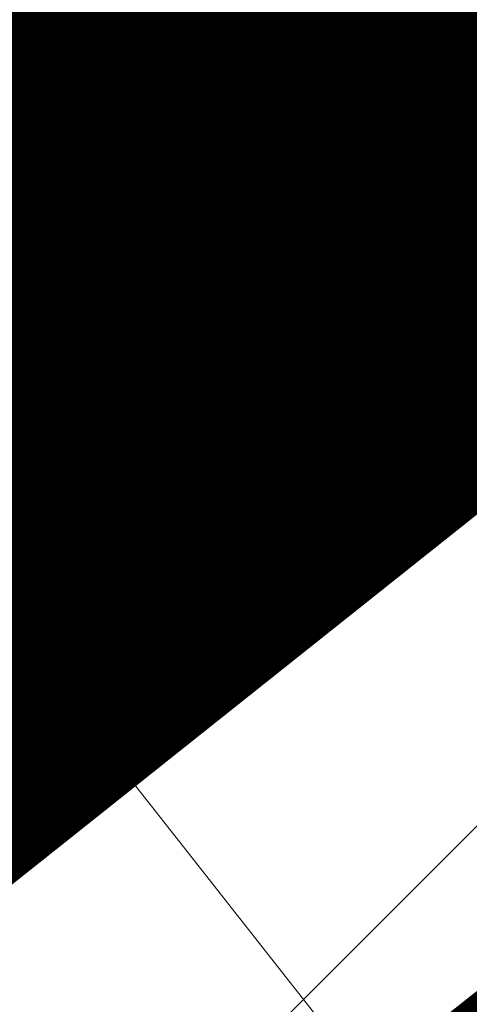
# Model space of a CAD drawing. Units: millimetres. Extents: x 545549 to 1093221, y 6583405 to 13168591.
# Drawn here: x 546536 to 546536, y 6584237 to 6584238 of the extents above; entities that cross this region are included whole.
import ezdxf

# ---------------------------------------------------------------- set-up
doc = ezdxf.new("R2010")
doc.units = ezdxf.units.MM
doc.header["$LTSCALE"] = 0.5
doc.linetypes.add('CENTER', pattern=[50.800000000000004, 31.75, -6.35, 6.35, -6.35])
for name, color, linetype, lineweight in [('GTRASS', 250, 'Continuous', 0), ('HORISONTAAL', 34, 'Continuous', 0), ('OPT-DP-ala', 129, 'CENTER', 9), ('OPT-kinnistu piir', 19, 'Continuous', 0)]:
    doc.layers.add(name, color=color, linetype=linetype, lineweight=lineweight)
doc.layers.add('OPT-asf-uus', color=253, linetype='Continuous')
doc.layers.add('OPT-kontakt-ärimaa', color=7, linetype='Continuous', lineweight=5, true_color=0xff4242)

# ---------------------------------------------------------------- blocks, each defined once
blk = doc.blocks.new('topo')
at = {"layer": 'OPT-kinnistu piir', "const_width": 0.4}
blk.add_lwpolyline([(546532.62, 6584234.01), (546525.09, 6584190.18), (546523.74, 6584182.29), (546518.95, 6584154.38), (546645.8200000001, 6584254.45), (546612.26, 6584296.93), (546605.98, 6584291.97)], close=True, dxfattribs=at)
blk.add_lwpolyline([(546532.62, 6584234.01), (546605.9775698477, 6584291.97307558)], dxfattribs=at)
at = {"layer": 'OPT-kinnistu piir'}
blk.add_3dface([(546504.72, 6584269.310000001), (546532.62, 6584234.01), (546605.98, 6584291.97), (546578.08, 6584327.28)], dxfattribs=at)

msp = doc.modelspace()

# ---------------------------------------------------------------- hatches: boundary and pattern name
at = {"layer": 'OPT-asf-uus', "true_color": 0xa8a8a8}
h = msp.add_hatch(color=253, dxfattribs=at)
edge = h.paths.add_edge_path()
edge.add_line((546572.3939550559, 6584221.950653351), (546529.4685345318, 6584188.233955325))
edge.add_line((546529.4685345318, 6584188.233955325), (546525.2650265878, 6584188.957935619))
edge.add_line((546525.2650265878, 6584188.957935619), (546524.3062027682, 6584183.373049096))
edge.add_line((546524.3062027682, 6584183.373049096), (546540.7907277477, 6584180.522530921))
edge.add_line((546540.7907277477, 6584180.522530921), (546640.187499077, 6584258.922743004))
edge.add_line((546640.187499077, 6584258.922743004), (546611.3265, 6584296.5102))
edge.add_line((546611.3265, 6584296.5102), (546606.3817000001, 6584292.971100001))
edge.add_line((546606.3817000001, 6584292.971100001), (546609.719726245, 6584288.557462829))
edge.add_line((546609.719726245, 6584288.557462829), (546595.7620915996, 6584277.528915488))
edge.add_line((546595.7620915996, 6584277.528915488), (546613.8281380646, 6584254.632285681))
edge.add_line((546613.8281380646, 6584254.632285681), (546555.2465255453, 6584208.42544431))
at = {"layer": 'OPT-kontakt-ärimaa'}
h = msp.add_hatch(dxfattribs=at)
h.set_pattern_fill('ANSI31', color=256, scale=0.225, style=0)
h.set_pattern_definition([(45, (0, 0), (-0.5051394068101398, 0.5051394068101399), [])])
h.paths.add_polyline_path([(546504.7200000001, 6584269.310000001), (546578.08, 6584327.28), (546605.97270406, 6584291.964237601), (546532.6304165865, 6584233.99682059), (546525.09, 6584190.18), (546480.74, 6584197.8), (546491.1900000001, 6584258.62)])

# ---------------------------------------------------------------- linework, layer by layer
at = {"layer": 'HORISONTAAL', "linetype": 'Continuous', "lineweight": 0, "ltscale": 2}
msp.add_lwpolyline([(546528.1355159376, 6584247.747437559), (546557.5716848096, 6584210.36084949)], dxfattribs=at)
at = {"layer": 'OPT-DP-ala', "color": 242, "ltscale": 0.5, "true_color": 0xcd2027, "const_width": 2}
msp.add_lwpolyline([(546560.4167597815, 6584187.156221644), (546524.2213547218, 6584193.347757458), (546530.6604694638, 6584234.416163784), (546612.1264188585, 6584299.222004714), (546645.8249729405, 6584254.369069775), (546560.4167597815, 6584187.156221644), (546560.4167597815, 6584187.156221644)], dxfattribs=at)
at = {"layer": 'OPT-kinnistu piir', "const_width": 0.4}
for points in [[(546504.7200000001, 6584269.310000001), (546578.08, 6584327.28), (546605.97270406, 6584291.964237601), (546532.6304165865, 6584233.99682059), (546525.09, 6584190.18), (546480.74, 6584197.8), (546491.1900000001, 6584258.62)], [(546532.62, 6584234.01), (546525.09, 6584190.18), (546523.74, 6584182.29), (546518.95, 6584154.38), (546645.8200000001, 6584254.45), (546612.26, 6584296.93), (546605.98, 6584291.97)]]:
    msp.add_lwpolyline(points, close=True, dxfattribs=at)

# ---------------------------------------------------------------- block references
at = {"layer": 'GTRASS', "linetype": 'Continuous', "lineweight": 0}
msp.add_blockref('topo', (0, 0), dxfattribs=at)

doc.saveas('drawing.dxf')
